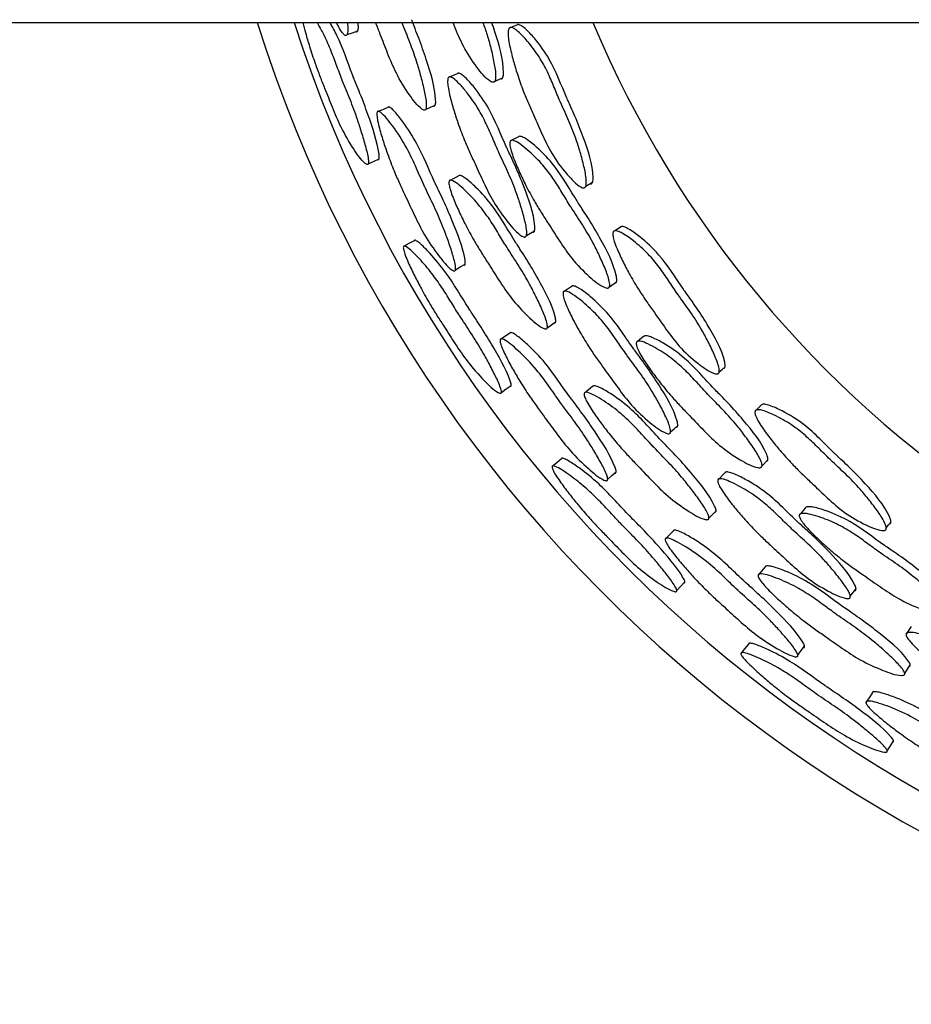
# Model space of a CAD drawing. Units: millimetres. Extents: x 5 to 589, y 5 to 417.
# Drawn here: x 277 to 289, y 148 to 162 of the extents above; entities that cross this region are included whole.
import ezdxf

# ---------------------------------------------------------------- set-up
doc = ezdxf.new("R2010")
doc.units = ezdxf.units.MM
doc.header["$LTSCALE"] = 2

msp = doc.modelspace()

# ---------------------------------------------------------------- linework, layer by layer
at = {"color": 7, "linetype": 'Continuous', "lineweight": 25}
for p, q in [((262.559, 161.673), (335.559, 161.673)), ((282.833, 160.943), (282.708, 160.891)), ((283.366, 160.835), (283.479, 160.885)), ((283.707, 160.044), (283.594, 159.988)), ((282.853, 159.486), (282.721, 159.419)), ((285.061, 158.692), (285.06, 158.692)), ((285.002, 157.905), (285.103, 157.976)), ((284.458, 157.906), (284.345, 157.831)), ((285.49, 157.195), (285.402, 157.127)), ((285.391, 157.119), (285.39, 157.118)), ((284.762, 156.482), (284.645, 156.39)), ((287.178, 155.35), (287.263, 155.439)), ((286.644, 155.246), (286.548, 155.15)), ((287.795, 154.749), (287.722, 154.665)), ((287.713, 154.655), (287.712, 154.654)), ((287.22, 153.908), (287.123, 153.795)), ((289.307, 153.062), (289.232, 152.95))]:
    msp.add_line(p, q, dxfattribs=at)
at = {"color": 7, "linetype": 'Continuous', "lineweight": 25, "flags": 128}
for points in [[(283.681, 161.636), (283.629, 161.616), (283.576, 161.596)], [(281.261, 161.503), (281.337, 161.529), (281.413, 161.555)], [(282.382, 160.436), (282.449, 160.465), (282.517, 160.494)], [(281.841, 160.461), (281.767, 160.43), (281.693, 160.399)], [(281.563, 159.658), (281.64, 159.694), (281.717, 159.729)], [(284.664, 159.339), (284.713, 159.367), (284.762, 159.396)], [(283.819, 158.636), (283.877, 158.671), (283.936, 158.706)], [(285.154, 158.752), (285.107, 158.722), (285.078, 158.703)], [(282.216, 158.561), (282.141, 158.521), (282.066, 158.48)], [(282.807, 158.149), (282.876, 158.19), (282.946, 158.23)], [(284.115, 157.321), (284.175, 157.363), (284.235, 157.405)], [(283.579, 157.24), (283.512, 157.196), (283.446, 157.151)], [(286.567, 156.691), (286.609, 156.728), (286.651, 156.765)], [(283.463, 156.399), (283.532, 156.449), (283.6, 156.498)], [(287.162, 156.211), (287.121, 156.172), (287.081, 156.133)], [(285.875, 155.837), (285.925, 155.882), (285.976, 155.928)], [(284.317, 155.451), (284.252, 155.396), (284.186, 155.342)], [(284.978, 155.161), (285.038, 155.215), (285.098, 155.268)], [(286.422, 154.605), (286.472, 154.657), (286.523, 154.71)], [(288.949, 154.465), (288.984, 154.51), (289.018, 154.554)], [(285.912, 154.421), (285.855, 154.364), (285.799, 154.307)], [(285.962, 153.573), (286.02, 153.635), (286.078, 153.697)], [(288.437, 153.492), (288.478, 153.546), (288.519, 153.601)], [(286.985, 152.809), (286.931, 152.743), (286.877, 152.677)], [(287.689, 152.654), (287.738, 152.719), (287.786, 152.783)], [(289.214, 152.39), (289.254, 152.452), (289.293, 152.513)], [(288.75, 152.11), (288.705, 152.044), (288.661, 151.977)], [(288.965, 151.289), (289.009, 151.361), (289.054, 151.433)]]:
    msp.add_lwpolyline(points, dxfattribs=at)
at = {"color": 7, "linetype": 'Continuous', "lineweight": 25}
for radius, start, end in [(20, 197.4576, 342.5424), (19.5, 197.9202, 342.0798), (15.5, 202.774, 337.226)]:
    msp.add_arc((299.059, 167.673), radius, start, end, dxfattribs=at)
for points, knots in [([(281.551, 159.648), (281.546, 159.649), (281.535, 159.651), (281.463, 159.711), (281.337, 159.895), (281.179, 160.163), (281.054, 160.458), (280.959, 160.701), (280.877, 160.907), (280.803, 161.106), (280.735, 161.313), (280.677, 161.509), (280.649, 161.624), (280.637, 161.673)], [0, 0, 0, 0, 0.010018, 0.02308, 0.148404, 0.305628, 0.440909, 0.565946, 0.647126, 0.7319, 0.843575, 0.932941, 1, 1, 1, 1]), ([(280.833, 161.673), (280.862, 161.622), (280.931, 161.504), (281.019, 161.302), (281.103, 161.083), (281.157, 160.934), (281.223, 160.768), (281.302, 160.579), (281.395, 160.331), (281.467, 160.106), (281.523, 159.916), (281.559, 159.774), (281.567, 159.695), (281.567, 159.669), (281.563, 159.654), (281.556, 159.649), (281.553, 159.648), (281.551, 159.648)], [0, 0, 0, 0, 0.083777, 0.193419, 0.297166, 0.399886, 0.407164, 0.538657, 0.675309, 0.764099, 0.860057, 0.948493, 0.966129, 0.979889, 0.990594, 0.995323, 1, 1, 1, 1]), ([(281.705, 159.719), (281.707, 159.719), (281.711, 159.719), (281.717, 159.725), (281.723, 159.748), (281.699, 159.959), (281.591, 160.277), (281.469, 160.609), (281.397, 160.782), (281.364, 160.865), (281.347, 160.909), (281.267, 161.11), (281.181, 161.382), (281.053, 161.613), (281.019, 161.673)], [0, 0, 0, 0, 0.004755, 0.009565, 0.020482, 0.052537, 0.332887, 0.483651, 0.55107, 0.595746, 0.609181, 0.61668, 0.898845, 1, 1, 1, 1]), ([(281.242, 161.489), (281.237, 161.49), (281.225, 161.495), (281.174, 161.547), (281.14, 161.615), (281.11, 161.673)], [0, 0, 0, 0, 0.091543, 0.211419, 1, 1, 1, 1]), ([(281.266, 161.673), (281.269, 161.636), (281.274, 161.586), (281.27, 161.531), (281.264, 161.506), (281.256, 161.493), (281.248, 161.488), (281.244, 161.488), (281.242, 161.489)], [0, 0, 0, 0, 0.5051707, 0.6751198, 0.8074147, 0.9099922, 0.955234, 1, 1, 1, 1]), ([(281.394, 161.541), (281.396, 161.541), (281.4, 161.541), (281.406, 161.544), (281.411, 161.55), (281.42, 161.57), (281.426, 161.612), (281.419, 161.654), (281.416, 161.673)], [0, 0, 0, 0, 0.058677, 0.11796, 0.181795, 0.253371, 0.650785, 1, 1, 1, 1]), ([(282.366, 160.424), (282.36, 160.425), (282.347, 160.426), (282.265, 160.483), (282.131, 160.665), (281.965, 160.931), (281.841, 161.229), (281.748, 161.471), (281.692, 161.617), (281.67, 161.673)], [0, 0, 0, 0, 0.015405, 0.035587, 0.230025, 0.474061, 0.683784, 0.877548, 1, 1, 1, 1]), ([(282.043, 161.673), (282.043, 161.672), (282.044, 161.671), (282.045, 161.667), (282.05, 161.655), (282.09, 161.552), (282.166, 161.366), (282.252, 161.122), (282.315, 160.899), (282.362, 160.704), (282.391, 160.558), (282.392, 160.475), (282.389, 160.448), (282.381, 160.432), (282.373, 160.425), (282.368, 160.424), (282.366, 160.424)], [0, 0, 0, 0, 0.00242, 0.00333, 0.010614, 0.030953, 0.248748, 0.460261, 0.608182, 0.767984, 0.914918, 0.944127, 0.966869, 0.98451, 0.992294, 1, 1, 1, 1]), ([(282.5, 160.482), (282.503, 160.483), (282.507, 160.484), (282.513, 160.488), (282.518, 160.495), (282.526, 160.519), (282.522, 160.736), (282.422, 161.06), (282.307, 161.397), (282.235, 161.574), (282.202, 161.659), (282.185, 161.702), (282.181, 161.712), (282.18, 161.715)], [0, 0, 0, 0, 0.007656, 0.015392, 0.023724, 0.033066, 0.08493, 0.541273, 0.78663, 0.896153, 0.973837, 0.994336, 1, 1, 1, 1]), ([(283.347, 160.822), (283.341, 160.823), (283.326, 160.824), (283.236, 160.877), (283.095, 161.055), (282.921, 161.317), (282.825, 161.542), (282.78, 161.656), (282.774, 161.673)], [0, 0, 0, 0, 0.021263, 0.049175, 0.318566, 0.656674, 0.947129, 1, 1, 1, 1]), ([(283.198, 161.673), (283.219, 161.616), (283.263, 161.496), (283.314, 161.304), (283.357, 161.108), (283.382, 160.96), (283.379, 160.876), (283.374, 160.848), (283.365, 160.831), (283.355, 160.824), (283.35, 160.823), (283.347, 160.822)], [0, 0, 0, 0, 0.2029359, 0.421356, 0.6574606, 0.8745277, 0.9176445, 0.9511912, 0.9771848, 0.9886492, 1, 1, 1, 1]), ([(283.46, 160.872), (283.463, 160.872), (283.468, 160.873), (283.475, 160.878), (283.48, 160.886), (283.491, 160.91), (283.497, 161.132), (283.422, 161.398), (283.34, 161.63), (283.324, 161.673)], [0, 0, 0, 0, 0.011812, 0.023746, 0.036604, 0.051031, 0.131245, 0.837932, 1, 1, 1, 1]), ([(284.738, 159.374), (284.741, 159.374), (284.746, 159.376), (284.756, 159.383), (284.77, 159.41), (284.772, 159.634), (284.665, 159.953), (284.537, 160.283), (284.459, 160.455), (284.422, 160.537), (284.403, 160.579), (284.316, 160.777), (284.202, 161.092), (283.973, 161.411), (283.829, 161.566), (283.753, 161.627), (283.717, 161.643), (283.7, 161.646), (283.69, 161.643), (283.684, 161.64), (283.682, 161.637), (283.681, 161.636)], [0, 0, 0, 0, 0.0038256, 0.0076956, 0.0164957, 0.042412, 0.2694427, 0.3913665, 0.4458249, 0.4826597, 0.4933201, 0.4988103, 0.727251, 0.868684, 0.9431317, 0.9729293, 0.9835017, 0.9917974, 0.9951153, 0.9984147, 1, 1, 1, 1]), ([(284.64, 159.317), (284.634, 159.317), (284.618, 159.318), (284.566, 159.343), (284.488, 159.412), (284.342, 159.567), (284.18, 159.792), (284.041, 160.08), (283.937, 160.32), (283.846, 160.523), (283.765, 160.718), (283.693, 160.922), (283.629, 161.139), (283.585, 161.312), (283.562, 161.446), (283.556, 161.519), (283.561, 161.562), (283.567, 161.584), (283.576, 161.597), (283.585, 161.602), (283.596, 161.605), (283.614, 161.603), (283.65, 161.586), (283.727, 161.525), (283.852, 161.392), (283.997, 161.199), (284.12, 160.977), (284.212, 160.761), (284.27, 160.615), (284.342, 160.452), (284.429, 160.267), (284.526, 160.021), (284.597, 159.795), (284.646, 159.602), (284.674, 159.456), (284.673, 159.372), (284.668, 159.344), (284.659, 159.327), (284.649, 159.319), (284.643, 159.318), (284.64, 159.317)], [0, 0, 0, 0, 0.0042997, 0.0099252, 0.0344702, 0.06433, 0.1324238, 0.1909659, 0.245072, 0.2807879, 0.31677, 0.3650754, 0.4036863, 0.4452976, 0.4664669, 0.4818381, 0.4875142, 0.4920318, 0.4956987, 0.4973863, 0.4990836, 0.5033165, 0.5086915, 0.5237887, 0.5613997, 0.61505, 0.6613171, 0.7051057, 0.7479427, 0.7507089, 0.8061252, 0.8634871, 0.9008024, 0.9411547, 0.9783747, 0.9857913, 0.9915738, 0.9960638, 0.9980436, 1, 1, 1, 1]), ([(283.915, 158.685), (283.917, 158.685), (283.922, 158.686), (283.929, 158.691), (283.933, 158.698), (283.942, 158.722), (283.933, 158.937), (283.817, 159.252), (283.683, 159.581), (283.602, 159.752), (283.564, 159.834), (283.544, 159.877), (283.454, 160.073), (283.336, 160.386), (283.112, 160.71), (282.974, 160.868), (282.902, 160.931), (282.869, 160.95), (282.853, 160.953), (282.843, 160.951), (282.837, 160.948), (282.835, 160.944), (282.834, 160.942)], [0, 0, 0, 0, 0.003817, 0.007673, 0.011824, 0.016476, 0.04228, 0.268997, 0.390839, 0.445242, 0.481986, 0.492637, 0.49814, 0.725869, 0.866671, 0.941126, 0.971126, 0.981809, 0.990196, 0.993554, 0.996871, 1, 1, 1, 1]), ([(283.797, 158.615), (283.791, 158.615), (283.777, 158.617), (283.686, 158.669), (283.537, 158.843), (283.35, 159.1), (283.209, 159.389), (283.101, 159.628), (283.007, 159.83), (282.922, 160.025), (282.846, 160.228), (282.777, 160.444), (282.729, 160.615), (282.702, 160.748), (282.694, 160.82), (282.697, 160.862), (282.702, 160.883), (282.71, 160.894), (282.718, 160.899), (282.728, 160.901), (282.744, 160.898), (282.789, 160.874), (282.861, 160.805), (282.98, 160.668), (283.112, 160.484), (283.234, 160.261), (283.329, 160.046), (283.389, 159.9), (283.464, 159.737), (283.553, 159.553), (283.656, 159.307), (283.732, 159.083), (283.787, 158.892), (283.821, 158.749), (283.825, 158.667), (283.821, 158.639), (283.814, 158.623), (283.805, 158.617), (283.8, 158.616), (283.797, 158.615)], [0, 0, 0, 0, 0.004307, 0.009945, 0.064188, 0.132228, 0.190774, 0.244893, 0.280824, 0.316666, 0.364948, 0.403583, 0.445171, 0.466268, 0.481553, 0.487187, 0.491673, 0.495333, 0.497033, 0.498753, 0.503038, 0.508477, 0.531987, 0.561386, 0.614912, 0.661035, 0.704614, 0.747691, 0.750471, 0.805938, 0.863407, 0.900793, 0.941217, 0.978423, 0.985825, 0.991593, 0.99607, 0.998045, 1, 1, 1, 1]), ([(282.791, 158.131), (282.785, 158.132), (282.773, 158.134), (282.691, 158.192), (282.549, 158.369), (282.369, 158.628), (282.225, 158.916), (282.116, 159.152), (282.021, 159.353), (281.935, 159.547), (281.856, 159.75), (281.782, 159.964), (281.73, 160.133), (281.698, 160.264), (281.687, 160.334), (281.686, 160.374), (281.689, 160.391), (281.693, 160.4), (281.697, 160.405), (281.702, 160.408), (281.711, 160.409), (281.725, 160.404), (281.764, 160.377), (281.829, 160.304), (281.958, 160.141), (282.11, 159.902), (282.251, 159.604), (282.332, 159.411), (282.416, 159.23), (282.507, 159.046), (282.613, 158.804), (282.696, 158.584), (282.759, 158.397), (282.8, 158.257), (282.81, 158.178), (282.809, 158.153), (282.804, 158.138), (282.797, 158.132), (282.793, 158.132), (282.791, 158.131)], [0, 0, 0, 0, 0.00431, 0.009953, 0.064227, 0.13224, 0.190749, 0.244828, 0.279716, 0.316588, 0.364912, 0.403565, 0.445167, 0.466236, 0.481463, 0.487062, 0.491514, 0.493413, 0.495174, 0.496876, 0.498609, 0.502929, 0.508423, 0.532105, 0.561573, 0.632575, 0.692758, 0.747607, 0.75086, 0.805892, 0.863379, 0.900764, 0.941202, 0.978432, 0.985839, 0.991606, 0.996077, 0.998049, 1, 1, 1, 1]), ([(282.93, 158.213), (282.932, 158.213), (282.936, 158.214), (282.941, 158.218), (282.944, 158.224), (282.95, 158.246), (282.924, 158.452), (282.799, 158.763), (282.659, 159.088), (282.578, 159.257), (282.539, 159.337), (282.519, 159.38), (282.428, 159.576), (282.305, 159.887), (282.094, 160.215), (281.967, 160.378), (281.901, 160.445), (281.872, 160.466), (281.858, 160.471), (281.85, 160.47), (281.845, 160.467), (281.842, 160.464), (281.841, 160.461), (281.841, 160.461)], [0, 0, 0, 0, 0.003807, 0.007653, 0.011795, 0.016439, 0.042223, 0.268683, 0.390378, 0.44473, 0.480194, 0.491145, 0.497576, 0.724884, 0.865182, 0.939746, 0.969975, 0.980756, 0.989208, 0.992589, 0.995908, 0.999345, 1, 1, 1, 1]), ([(284.986, 157.889), (284.979, 157.888), (284.965, 157.886), (284.866, 157.921), (284.693, 158.068), (284.47, 158.291), (284.29, 158.557), (284.151, 158.778), (284.03, 158.964), (283.92, 159.145), (283.817, 159.336), (283.719, 159.541), (283.648, 159.705), (283.603, 159.834), (283.585, 159.906), (283.582, 159.949), (283.584, 159.971), (283.59, 159.985), (283.598, 159.991), (283.608, 159.996), (283.624, 159.996), (283.673, 159.981), (283.754, 159.926), (283.892, 159.812), (284.05, 159.653), (284.202, 159.452), (284.326, 159.253), (284.407, 159.116), (284.503, 158.966), (284.617, 158.797), (284.753, 158.568), (284.859, 158.355), (284.94, 158.171), (284.993, 158.031), (285.007, 157.947), (285.007, 157.919), (285.001, 157.901), (284.993, 157.892), (284.988, 157.89), (284.986, 157.889)], [0, 0, 0, 0, 0.004287, 0.009914, 0.064228, 0.132395, 0.190955, 0.245042, 0.280798, 0.316719, 0.365, 0.403623, 0.44523, 0.46635, 0.481656, 0.487297, 0.491781, 0.49543, 0.497119, 0.498827, 0.503095, 0.508521, 0.532039, 0.561461, 0.615041, 0.661174, 0.704723, 0.747808, 0.750689, 0.80603, 0.863504, 0.900908, 0.941341, 0.978513, 0.985897, 0.991642, 0.996093, 0.998056, 1, 1, 1, 1]), ([(285.087, 157.959), (285.089, 157.96), (285.094, 157.962), (285.1, 157.969), (285.104, 157.977), (285.11, 158.003), (285.073, 158.222), (284.915, 158.521), (284.737, 158.829), (284.633, 158.986), (284.584, 159.062), (284.558, 159.101), (284.442, 159.283), (284.281, 159.577), (284.014, 159.859), (283.854, 159.991), (283.773, 160.04), (283.737, 160.052), (283.72, 160.052), (283.711, 160.048), (283.707, 160.044), (283.706, 160.043)], [0, 0, 0, 0, 0.003805, 0.00765, 0.011792, 0.016439, 0.04228, 0.269935, 0.392238, 0.446807, 0.483377, 0.494126, 0.499849, 0.728282, 0.869579, 0.944268, 0.974303, 0.984978, 0.993349, 0.996692, 1, 1, 1, 1]), ([(284.101, 157.307), (284.095, 157.306), (284.082, 157.305), (283.99, 157.345), (283.823, 157.497), (283.608, 157.726), (283.429, 157.993), (283.29, 158.215), (283.17, 158.403), (283.06, 158.584), (282.956, 158.776), (282.857, 158.98), (282.784, 159.144), (282.737, 159.272), (282.718, 159.342), (282.713, 159.384), (282.714, 159.406), (282.719, 159.418), (282.726, 159.424), (282.734, 159.427), (282.749, 159.426), (282.794, 159.408), (282.87, 159.349), (283.008, 159.223), (283.171, 159.044), (283.327, 158.821), (283.431, 158.648), (283.5, 158.533), (283.531, 158.484), (283.544, 158.463), (283.551, 158.452), (283.61, 158.359), (283.721, 158.191), (283.853, 157.968), (283.959, 157.762), (284.043, 157.58), (284.099, 157.443), (284.117, 157.362), (284.119, 157.334), (284.115, 157.317), (284.108, 157.309), (284.103, 157.307), (284.101, 157.307)], [0, 0, 0, 0, 0.004301, 0.009936, 0.064222, 0.132357, 0.190911, 0.245009, 0.280486, 0.316726, 0.364948, 0.403513, 0.445077, 0.46617, 0.48143, 0.487045, 0.491511, 0.49516, 0.496862, 0.498592, 0.502908, 0.508395, 0.53206, 0.561551, 0.621403, 0.672152, 0.71506, 0.735622, 0.747715, 0.747945, 0.749787, 0.754931, 0.810011, 0.863502, 0.90091, 0.941324, 0.978483, 0.98587, 0.991621, 0.996083, 0.998051, 1, 1, 1, 1]), ([(284.221, 157.39), (284.224, 157.391), (284.228, 157.393), (284.233, 157.398), (284.236, 157.406), (284.24, 157.431), (284.193, 157.643), (284.032, 157.941), (283.853, 158.249), (283.749, 158.409), (283.699, 158.486), (283.674, 158.524), (283.668, 158.535), (283.666, 158.538), (283.557, 158.709), (283.398, 158.999), (283.141, 159.288), (282.99, 159.426), (282.915, 159.479), (282.882, 159.493), (282.867, 159.494), (282.858, 159.491), (282.855, 159.488), (282.854, 159.486), (282.854, 159.486)], [0, 0, 0, 0, 0.003814, 0.007669, 0.01182, 0.016474, 0.042313, 0.269667, 0.391907, 0.446472, 0.485175, 0.495388, 0.49821, 0.499049, 0.499508, 0.727594, 0.868552, 0.943367, 0.973638, 0.98443, 0.992895, 0.99628, 0.999612, 1, 1, 1, 1]), ([(286.547, 156.665), (286.541, 156.663), (286.526, 156.661), (286.47, 156.676), (286.38, 156.728), (286.206, 156.852), (286.003, 157.041), (285.811, 157.296), (285.663, 157.511), (285.534, 157.692), (285.416, 157.868), (285.305, 158.054), (285.2, 158.254), (285.123, 158.415), (285.074, 158.542), (285.055, 158.613), (285.051, 158.656), (285.053, 158.679), (285.059, 158.693), (285.067, 158.7), (285.077, 158.705), (285.095, 158.706), (285.133, 158.697), (285.221, 158.652), (285.37, 158.546), (285.549, 158.385), (285.713, 158.191), (285.846, 157.998), (285.931, 157.865), (286.034, 157.719), (286.155, 157.555), (286.298, 157.333), (286.411, 157.125), (286.497, 156.945), (286.554, 156.808), (286.569, 156.725), (286.569, 156.696), (286.564, 156.678), (286.555, 156.668), (286.55, 156.666), (286.547, 156.665)], [0, 0, 0, 0, 0.0043, 0.009925, 0.03447, 0.06433, 0.132424, 0.190966, 0.245072, 0.280788, 0.31677, 0.365075, 0.403686, 0.445298, 0.466467, 0.481838, 0.487514, 0.492032, 0.495699, 0.497386, 0.499084, 0.503316, 0.508691, 0.523789, 0.5614, 0.61505, 0.661317, 0.705106, 0.747943, 0.750709, 0.806125, 0.863487, 0.900802, 0.941155, 0.978375, 0.985791, 0.991574, 0.996064, 0.998044, 1, 1, 1, 1]), ([(286.632, 156.739), (286.635, 156.74), (286.64, 156.743), (286.648, 156.752), (286.657, 156.781), (286.614, 157.001), (286.447, 157.293), (286.258, 157.592), (286.148, 157.745), (286.095, 157.818), (286.068, 157.856), (285.944, 158.033), (285.771, 158.319), (285.484, 158.588), (285.313, 158.712), (285.227, 158.757), (285.189, 158.766), (285.171, 158.765), (285.161, 158.76), (285.156, 158.756), (285.155, 158.753), (285.155, 158.752)], [0, 0, 0, 0, 0.0038256, 0.0076956, 0.0164957, 0.042412, 0.2694427, 0.3913665, 0.4458249, 0.4826597, 0.4933201, 0.4988103, 0.727251, 0.868684, 0.9431317, 0.9729293, 0.9835017, 0.9917974, 0.9951153, 0.9984147, 1, 1, 1, 1]), ([(283.59, 156.486), (283.592, 156.486), (283.596, 156.488), (283.601, 156.494), (283.603, 156.518), (283.538, 156.721), (283.369, 157.011), (283.185, 157.313), (283.081, 157.469), (283.032, 157.544), (283.007, 157.583), (282.889, 157.765), (282.723, 158.055), (282.478, 158.349), (282.338, 158.493), (282.27, 158.55), (282.241, 158.567), (282.228, 158.57), (282.221, 158.568), (282.218, 158.565), (282.217, 158.563), (282.217, 158.562)], [0, 0, 0, 0, 0.0038418, 0.0077277, 0.0165483, 0.0424467, 0.2689539, 0.3907631, 0.4452337, 0.4813298, 0.4921844, 0.4982429, 0.7262168, 0.8667863, 0.9415913, 0.9720433, 0.982949, 0.9915112, 0.9949349, 0.9982785, 1, 1, 1, 1]), ([(283.453, 156.386), (283.448, 156.386), (283.437, 156.387), (283.354, 156.431), (283.195, 156.587), (282.988, 156.819), (282.807, 157.084), (282.667, 157.304), (282.546, 157.49), (282.435, 157.67), (282.328, 157.86), (282.223, 158.061), (282.146, 158.221), (282.094, 158.345), (282.072, 158.412), (282.064, 158.451), (282.063, 158.469), (282.065, 158.478), (282.067, 158.483), (282.071, 158.487), (282.078, 158.489), (282.091, 158.485), (282.13, 158.464), (282.2, 158.401), (282.321, 158.277), (282.464, 158.11), (282.609, 157.905), (282.734, 157.706), (282.816, 157.571), (282.913, 157.421), (283.027, 157.251), (283.166, 157.026), (283.282, 156.82), (283.373, 156.644), (283.436, 156.512), (283.46, 156.436), (283.465, 156.41), (283.463, 156.395), (283.458, 156.388), (283.455, 156.387), (283.453, 156.386)], [0, 0, 0, 0, 0.004335, 0.009987, 0.064215, 0.132247, 0.190784, 0.244887, 0.280014, 0.316697, 0.365019, 0.403688, 0.445209, 0.466146, 0.481251, 0.486798, 0.491212, 0.493101, 0.49486, 0.49657, 0.498321, 0.50269, 0.50824, 0.532046, 0.561558, 0.615017, 0.661087, 0.70468, 0.747841, 0.750899, 0.80615, 0.86357, 0.900878, 0.941198, 0.978357, 0.985768, 0.99155, 0.996048, 0.998035, 1, 1, 1, 1]), ([(285.858, 155.812), (285.852, 155.811), (285.838, 155.809), (285.738, 155.843), (285.558, 155.984), (285.324, 156.199), (285.129, 156.456), (284.977, 156.669), (284.845, 156.849), (284.724, 157.024), (284.61, 157.208), (284.5, 157.406), (284.42, 157.565), (284.368, 157.69), (284.346, 157.759), (284.34, 157.8), (284.341, 157.822), (284.347, 157.835), (284.354, 157.841), (284.363, 157.845), (284.38, 157.845), (284.429, 157.83), (284.512, 157.777), (284.656, 157.666), (284.821, 157.511), (284.984, 157.316), (285.119, 157.124), (285.207, 156.992), (285.312, 156.847), (285.435, 156.683), (285.584, 156.463), (285.703, 156.258), (285.794, 156.081), (285.855, 155.947), (285.874, 155.867), (285.877, 155.84), (285.872, 155.823), (285.865, 155.815), (285.86, 155.813), (285.858, 155.812)], [0, 0, 0, 0, 0.004307, 0.009945, 0.064188, 0.132228, 0.190774, 0.244893, 0.280824, 0.316666, 0.364948, 0.403583, 0.445171, 0.466268, 0.481553, 0.487187, 0.491673, 0.495333, 0.497033, 0.498753, 0.503038, 0.508477, 0.531987, 0.561386, 0.614912, 0.661035, 0.704614, 0.747691, 0.750471, 0.805938, 0.863407, 0.900793, 0.941217, 0.978423, 0.985825, 0.991593, 0.99607, 0.998045, 1, 1, 1, 1]), ([(285.959, 155.903), (285.962, 155.904), (285.966, 155.906), (285.972, 155.912), (285.975, 155.92), (285.979, 155.944), (285.928, 156.153), (285.753, 156.441), (285.557, 156.737), (285.444, 156.889), (285.391, 156.962), (285.363, 156.999), (285.237, 157.175), (285.059, 157.459), (284.777, 157.732), (284.611, 157.861), (284.528, 157.909), (284.492, 157.92), (284.475, 157.921), (284.466, 157.917), (284.461, 157.912), (284.46, 157.908), (284.459, 157.906)], [0, 0, 0, 0, 0.003817, 0.007673, 0.011824, 0.016476, 0.04228, 0.268997, 0.390839, 0.445242, 0.481986, 0.492637, 0.49814, 0.725869, 0.866671, 0.941126, 0.971126, 0.981809, 0.990196, 0.993554, 0.996871, 1, 1, 1, 1]), ([(284.965, 155.141), (284.96, 155.141), (284.947, 155.14), (284.855, 155.18), (284.681, 155.326), (284.454, 155.546), (284.257, 155.8), (284.104, 156.01), (283.972, 156.189), (283.85, 156.363), (283.732, 156.546), (283.618, 156.741), (283.534, 156.897), (283.477, 157.019), (283.453, 157.085), (283.444, 157.125), (283.444, 157.142), (283.446, 157.152), (283.449, 157.157), (283.453, 157.161), (283.461, 157.164), (283.476, 157.162), (283.52, 157.143), (283.598, 157.085), (283.756, 156.949), (283.952, 156.745), (284.148, 156.48), (284.265, 156.307), (284.383, 156.146), (284.508, 155.983), (284.659, 155.766), (284.784, 155.566), (284.882, 155.395), (284.95, 155.266), (284.974, 155.191), (284.979, 155.165), (284.977, 155.15), (284.971, 155.143), (284.967, 155.142), (284.965, 155.141)], [0, 0, 0, 0, 0.00431, 0.009953, 0.064227, 0.13224, 0.190749, 0.244828, 0.279716, 0.316588, 0.364912, 0.403565, 0.445167, 0.466236, 0.481463, 0.487062, 0.491514, 0.493413, 0.495174, 0.496876, 0.498609, 0.502929, 0.508423, 0.532105, 0.561573, 0.632575, 0.692758, 0.747607, 0.75086, 0.805892, 0.863379, 0.900764, 0.941202, 0.978432, 0.985839, 0.991606, 0.996077, 0.998049, 1, 1, 1, 1]), ([(285.085, 155.248), (285.087, 155.248), (285.091, 155.25), (285.095, 155.255), (285.097, 155.262), (285.099, 155.284), (285.033, 155.481), (284.85, 155.762), (284.65, 156.053), (284.536, 156.203), (284.483, 156.275), (284.455, 156.312), (284.327, 156.487), (284.146, 156.768), (283.875, 157.049), (283.718, 157.184), (283.641, 157.237), (283.608, 157.251), (283.594, 157.253), (283.586, 157.251), (283.582, 157.247), (283.579, 157.243), (283.579, 157.241), (283.579, 157.24)], [0, 0, 0, 0, 0.003807, 0.007653, 0.011795, 0.016439, 0.042223, 0.268683, 0.390378, 0.44473, 0.480194, 0.491145, 0.497576, 0.724884, 0.865182, 0.939746, 0.969975, 0.980756, 0.989208, 0.992589, 0.995908, 0.999345, 1, 1, 1, 1]), ([(287.165, 155.331), (287.159, 155.329), (287.145, 155.324), (287.041, 155.339), (286.843, 155.449), (286.581, 155.625), (286.353, 155.851), (286.173, 156.04), (286.018, 156.2), (285.875, 156.356), (285.736, 156.523), (285.6, 156.704), (285.498, 156.852), (285.429, 156.97), (285.398, 157.036), (285.386, 157.078), (285.384, 157.1), (285.388, 157.115), (285.394, 157.123), (285.402, 157.129), (285.419, 157.132), (285.469, 157.127), (285.56, 157.089), (285.717, 157.004), (285.903, 156.879), (286.092, 156.711), (286.252, 156.54), (286.357, 156.422), (286.482, 156.293), (286.626, 156.15), (286.804, 155.952), (286.95, 155.763), (287.065, 155.599), (287.144, 155.472), (287.174, 155.393), (287.18, 155.365), (287.178, 155.346), (287.172, 155.336), (287.167, 155.333), (287.165, 155.331)], [0, 0, 0, 0, 0.004287, 0.009914, 0.064228, 0.132395, 0.190955, 0.245042, 0.280798, 0.316719, 0.365, 0.403623, 0.44523, 0.46635, 0.481656, 0.487297, 0.491781, 0.49543, 0.497119, 0.498827, 0.503095, 0.508521, 0.532039, 0.561461, 0.615041, 0.661174, 0.704723, 0.747808, 0.750689, 0.80603, 0.863504, 0.900908, 0.941341, 0.978513, 0.985897, 0.991642, 0.996093, 0.998056, 1, 1, 1, 1]), ([(287.25, 155.42), (287.253, 155.421), (287.257, 155.424), (287.261, 155.432), (287.264, 155.441), (287.264, 155.467), (287.185, 155.675), (286.972, 155.938), (286.737, 156.205), (286.605, 156.339), (286.542, 156.403), (286.509, 156.437), (286.36, 156.592), (286.145, 156.85), (285.827, 157.074), (285.644, 157.172), (285.555, 157.205), (285.518, 157.209), (285.502, 157.206), (285.493, 157.2), (285.491, 157.196), (285.489, 157.194)], [0, 0, 0, 0, 0.003805, 0.00765, 0.011792, 0.016439, 0.04228, 0.269935, 0.392238, 0.446807, 0.483377, 0.494126, 0.499849, 0.728282, 0.869579, 0.944268, 0.974303, 0.984978, 0.993349, 0.996692, 1, 1, 1, 1]), ([(286.513, 154.693), (286.515, 154.694), (286.519, 154.697), (286.522, 154.703), (286.524, 154.711), (286.523, 154.736), (286.435, 154.936), (286.219, 155.196), (285.984, 155.464), (285.85, 155.6), (285.787, 155.666), (285.755, 155.699), (285.746, 155.708), (285.744, 155.71), (285.604, 155.857), (285.391, 156.11), (285.083, 156.344), (284.908, 156.45), (284.824, 156.487), (284.789, 156.494), (284.774, 156.492), (284.766, 156.488), (284.763, 156.484), (284.762, 156.482), (284.762, 156.482)], [0, 0, 0, 0, 0.003814, 0.007669, 0.01182, 0.016474, 0.042313, 0.269667, 0.391907, 0.446472, 0.485175, 0.495388, 0.49821, 0.499049, 0.499508, 0.727594, 0.868552, 0.943367, 0.973638, 0.98443, 0.992895, 0.99628, 0.999612, 1, 1, 1, 1]), ([(286.411, 154.588), (286.405, 154.586), (286.393, 154.583), (286.295, 154.603), (286.102, 154.72), (285.846, 154.903), (285.618, 155.13), (285.438, 155.32), (285.284, 155.481), (285.141, 155.638), (285.001, 155.805), (284.864, 155.986), (284.761, 156.133), (284.69, 156.249), (284.657, 156.314), (284.644, 156.354), (284.641, 156.376), (284.644, 156.389), (284.649, 156.396), (284.657, 156.401), (284.672, 156.403), (284.719, 156.393), (284.805, 156.351), (284.965, 156.254), (285.16, 156.11), (285.356, 155.922), (285.492, 155.772), (285.582, 155.674), (285.622, 155.631), (285.639, 155.613), (285.648, 155.604), (285.724, 155.524), (285.866, 155.381), (286.038, 155.188), (286.182, 155.007), (286.3, 154.845), (286.383, 154.721), (286.416, 154.645), (286.423, 154.618), (286.422, 154.601), (286.417, 154.591), (286.413, 154.589), (286.411, 154.588)], [0, 0, 0, 0, 0.004301, 0.009936, 0.064222, 0.132357, 0.190911, 0.245009, 0.280486, 0.316726, 0.364948, 0.403513, 0.445077, 0.46617, 0.48143, 0.487045, 0.491511, 0.49516, 0.496862, 0.498592, 0.502908, 0.508395, 0.53206, 0.561551, 0.621403, 0.672152, 0.71506, 0.735622, 0.747715, 0.747945, 0.749787, 0.754931, 0.810011, 0.863502, 0.90091, 0.941324, 0.978483, 0.98587, 0.991621, 0.996083, 0.998051, 1, 1, 1, 1]), ([(288.936, 154.435), (288.929, 154.433), (288.915, 154.427), (288.857, 154.431), (288.759, 154.465), (288.565, 154.552), (288.328, 154.698), (288.09, 154.911), (287.903, 155.093), (287.741, 155.245), (287.591, 155.395), (287.446, 155.556), (287.304, 155.731), (287.197, 155.874), (287.124, 155.989), (287.092, 156.055), (287.079, 156.096), (287.077, 156.119), (287.08, 156.134), (287.087, 156.143), (287.095, 156.149), (287.113, 156.154), (287.152, 156.152), (287.247, 156.126), (287.413, 156.05), (287.621, 155.928), (287.819, 155.769), (287.987, 155.606), (288.097, 155.493), (288.226, 155.37), (288.376, 155.232), (288.561, 155.042), (288.712, 154.86), (288.832, 154.7), (288.914, 154.577), (288.945, 154.498), (288.951, 154.47), (288.949, 154.451), (288.943, 154.44), (288.938, 154.437), (288.936, 154.435)], [0, 0, 0, 0, 0.0042997, 0.0099252, 0.0344702, 0.06433, 0.1324238, 0.1909659, 0.245072, 0.2807879, 0.31677, 0.3650754, 0.4036863, 0.4452976, 0.4664669, 0.4818381, 0.4875142, 0.4920318, 0.4956987, 0.4973863, 0.4990836, 0.5033165, 0.5086915, 0.5237887, 0.5613997, 0.61505, 0.6613171, 0.7051057, 0.7479427, 0.7507089, 0.8061252, 0.8634871, 0.9008024, 0.9411547, 0.9783747, 0.9857913, 0.9915738, 0.9960638, 0.9980436, 1, 1, 1, 1]), ([(289.004, 154.525), (289.006, 154.527), (289.011, 154.53), (289.017, 154.541), (289.02, 154.571), (288.936, 154.778), (288.715, 155.032), (288.471, 155.289), (288.333, 155.417), (288.267, 155.478), (288.233, 155.51), (288.077, 155.659), (287.851, 155.907), (287.518, 156.114), (287.325, 156.203), (287.232, 156.23), (287.193, 156.231), (287.176, 156.227), (287.167, 156.22), (287.163, 156.215), (287.162, 156.212), (287.162, 156.211)], [0, 0, 0, 0, 0.003826, 0.007696, 0.016496, 0.042412, 0.269443, 0.391367, 0.445825, 0.48266, 0.49332, 0.49881, 0.727251, 0.868684, 0.943132, 0.972929, 0.983502, 0.991797, 0.995115, 0.998415, 1, 1, 1, 1]), ([(286.07, 153.683), (286.072, 153.684), (286.075, 153.686), (286.078, 153.693), (286.076, 153.717), (285.973, 153.903), (285.751, 154.155), (285.511, 154.415), (285.379, 154.548), (285.316, 154.612), (285.284, 154.645), (285.133, 154.801), (284.913, 155.053), (284.616, 155.294), (284.451, 155.407), (284.373, 155.45), (284.341, 155.46), (284.328, 155.461), (284.321, 155.458), (284.319, 155.455), (284.318, 155.452), (284.318, 155.451)], [0, 0, 0, 0, 0.003842, 0.007728, 0.016548, 0.042447, 0.268954, 0.390763, 0.445234, 0.48133, 0.492184, 0.498243, 0.726217, 0.866786, 0.941591, 0.972043, 0.982949, 0.991511, 0.994935, 0.998279, 1, 1, 1, 1]), ([(285.955, 153.558), (285.95, 153.558), (285.939, 153.556), (285.849, 153.583), (285.663, 153.705), (285.414, 153.892), (285.186, 154.117), (285.005, 154.305), (284.85, 154.464), (284.706, 154.619), (284.563, 154.785), (284.422, 154.961), (284.315, 155.103), (284.24, 155.215), (284.205, 155.276), (284.189, 155.313), (284.185, 155.33), (284.185, 155.339), (284.187, 155.345), (284.19, 155.349), (284.196, 155.352), (284.209, 155.352), (284.252, 155.338), (284.332, 155.29), (284.475, 155.192), (284.648, 155.056), (284.831, 154.884), (284.992, 154.713), (285.099, 154.596), (285.223, 154.468), (285.368, 154.324), (285.549, 154.13), (285.702, 153.95), (285.826, 153.795), (285.914, 153.678), (285.952, 153.608), (285.962, 153.584), (285.963, 153.569), (285.96, 153.561), (285.956, 153.559), (285.955, 153.558)], [0, 0, 0, 0, 0.004335, 0.009987, 0.064215, 0.132247, 0.190784, 0.244887, 0.280014, 0.316697, 0.365019, 0.403688, 0.445209, 0.466146, 0.481251, 0.486798, 0.491212, 0.493101, 0.49486, 0.49657, 0.498321, 0.50269, 0.50824, 0.532046, 0.561558, 0.615017, 0.661087, 0.70468, 0.747841, 0.750899, 0.80615, 0.86357, 0.900878, 0.941198, 0.978357, 0.985768, 0.99155, 0.996048, 0.998035, 1, 1, 1, 1]), ([(288.426, 153.464), (288.42, 153.462), (288.406, 153.458), (288.302, 153.471), (288.098, 153.575), (287.827, 153.74), (287.586, 153.954), (287.394, 154.133), (287.23, 154.284), (287.077, 154.432), (286.929, 154.59), (286.783, 154.763), (286.673, 154.903), (286.598, 155.016), (286.563, 155.079), (286.549, 155.119), (286.546, 155.14), (286.549, 155.154), (286.554, 155.161), (286.563, 155.167), (286.579, 155.17), (286.63, 155.165), (286.722, 155.129), (286.885, 155.048), (287.077, 154.929), (287.275, 154.77), (287.445, 154.607), (287.557, 154.495), (287.688, 154.373), (287.841, 154.237), (288.03, 154.049), (288.186, 153.871), (288.31, 153.716), (288.397, 153.597), (288.431, 153.522), (288.438, 153.496), (288.438, 153.478), (288.432, 153.468), (288.428, 153.465), (288.426, 153.464)], [0, 0, 0, 0, 0.004307, 0.009945, 0.064188, 0.132228, 0.190774, 0.244893, 0.280824, 0.316666, 0.364948, 0.403583, 0.445171, 0.466268, 0.481553, 0.487187, 0.491673, 0.495333, 0.497033, 0.498753, 0.503038, 0.508477, 0.531987, 0.561386, 0.614912, 0.661035, 0.704614, 0.747691, 0.750471, 0.805938, 0.863407, 0.900793, 0.941217, 0.978423, 0.985825, 0.991593, 0.99607, 0.998045, 1, 1, 1, 1]), ([(288.507, 153.573), (288.51, 153.575), (288.514, 153.578), (288.518, 153.584), (288.519, 153.593), (288.519, 153.618), (288.428, 153.813), (288.2, 154.06), (287.95, 154.313), (287.81, 154.44), (287.744, 154.501), (287.709, 154.533), (287.551, 154.68), (287.321, 154.924), (286.991, 155.137), (286.803, 155.231), (286.712, 155.262), (286.674, 155.266), (286.658, 155.263), (286.65, 155.257), (286.646, 155.252), (286.645, 155.247), (286.645, 155.245)], [0, 0, 0, 0, 0.003817, 0.007673, 0.011824, 0.016476, 0.04228, 0.268997, 0.390839, 0.445242, 0.481986, 0.492637, 0.49814, 0.725869, 0.866671, 0.941126, 0.971126, 0.981809, 0.990196, 0.993554, 0.996871, 1, 1, 1, 1]), ([(289.868, 153.351), (289.87, 153.353), (289.874, 153.357), (289.876, 153.365), (289.877, 153.374), (289.872, 153.401), (289.754, 153.589), (289.494, 153.805), (289.212, 154.021), (289.055, 154.127), (288.981, 154.178), (288.943, 154.204), (288.765, 154.328), (288.505, 154.538), (288.149, 154.696), (287.951, 154.757), (287.857, 154.771), (287.82, 154.768), (287.805, 154.762), (287.797, 154.754), (287.796, 154.75), (287.795, 154.748)], [0, 0, 0, 0, 0.003805, 0.00765, 0.011792, 0.016439, 0.04228, 0.269935, 0.392238, 0.446807, 0.483377, 0.494126, 0.499849, 0.728282, 0.869579, 0.944268, 0.974303, 0.984978, 0.993349, 0.996692, 1, 1, 1, 1]), ([(289.801, 153.248), (289.796, 153.244), (289.783, 153.237), (289.678, 153.231), (289.462, 153.301), (289.172, 153.422), (288.903, 153.599), (288.69, 153.75), (288.507, 153.876), (288.336, 154.001), (288.167, 154.138), (287.999, 154.289), (287.87, 154.414), (287.779, 154.516), (287.736, 154.575), (287.716, 154.614), (287.71, 154.635), (287.71, 154.65), (287.715, 154.659), (287.722, 154.667), (287.737, 154.673), (287.788, 154.678), (287.884, 154.658), (288.055, 154.606), (288.262, 154.52), (288.48, 154.392), (288.67, 154.255), (288.796, 154.16), (288.943, 154.058), (289.114, 153.945), (289.326, 153.786), (289.506, 153.63), (289.651, 153.491), (289.754, 153.382), (289.798, 153.31), (289.809, 153.284), (289.811, 153.265), (289.807, 153.254), (289.803, 153.25), (289.801, 153.248)], [0, 0, 0, 0, 0.004287, 0.009914, 0.064228, 0.132395, 0.190955, 0.245042, 0.280798, 0.316719, 0.365, 0.403623, 0.44523, 0.46635, 0.481656, 0.487297, 0.491781, 0.49543, 0.497119, 0.498827, 0.503095, 0.508521, 0.532039, 0.561461, 0.615041, 0.661174, 0.704723, 0.747808, 0.750689, 0.80603, 0.863504, 0.900908, 0.941341, 0.978513, 0.985897, 0.991642, 0.996093, 0.998056, 1, 1, 1, 1]), ([(287.681, 152.632), (287.675, 152.631), (287.663, 152.628), (287.565, 152.649), (287.366, 152.759), (287.1, 152.93), (286.858, 153.14), (286.667, 153.317), (286.502, 153.466), (286.349, 153.613), (286.197, 153.77), (286.048, 153.939), (285.935, 154.075), (285.855, 154.184), (285.818, 154.244), (285.802, 154.281), (285.798, 154.298), (285.799, 154.308), (285.8, 154.314), (285.804, 154.318), (285.811, 154.323), (285.826, 154.324), (285.873, 154.314), (285.961, 154.272), (286.142, 154.169), (286.374, 154.008), (286.619, 153.786), (286.767, 153.639), (286.914, 153.504), (287.068, 153.369), (287.259, 153.186), (287.42, 153.014), (287.55, 152.865), (287.641, 152.752), (287.68, 152.683), (287.69, 152.659), (287.69, 152.643), (287.686, 152.635), (287.683, 152.633), (287.681, 152.632)], [0, 0, 0, 0, 0.00431, 0.009953, 0.064227, 0.13224, 0.190749, 0.244828, 0.279716, 0.316588, 0.364912, 0.403565, 0.445167, 0.466236, 0.481463, 0.487062, 0.491514, 0.493413, 0.495174, 0.496876, 0.498609, 0.502929, 0.508423, 0.532105, 0.561573, 0.632575, 0.692758, 0.747607, 0.75086, 0.805892, 0.863379, 0.900764, 0.941202, 0.978432, 0.985839, 0.991606, 0.996077, 0.998049, 1, 1, 1, 1]), ([(287.778, 152.76), (287.78, 152.761), (287.783, 152.764), (287.786, 152.769), (287.787, 152.777), (287.784, 152.799), (287.681, 152.979), (287.447, 153.218), (287.193, 153.465), (287.053, 153.59), (286.987, 153.65), (286.952, 153.681), (286.792, 153.828), (286.56, 154.068), (286.239, 154.29), (286.059, 154.393), (285.974, 154.429), (285.938, 154.437), (285.924, 154.436), (285.917, 154.432), (285.913, 154.428), (285.912, 154.424), (285.912, 154.421), (285.912, 154.421)], [0, 0, 0, 0, 0.003807, 0.007653, 0.011795, 0.016439, 0.042223, 0.268683, 0.390378, 0.44473, 0.480194, 0.491145, 0.497576, 0.724884, 0.865182, 0.939746, 0.969975, 0.980756, 0.989208, 0.992589, 0.995908, 0.999345, 1, 1, 1, 1]), ([(289.286, 152.495), (289.288, 152.496), (289.291, 152.5), (289.294, 152.507), (289.293, 152.515), (289.288, 152.539), (289.163, 152.717), (288.9, 152.931), (288.617, 153.147), (288.459, 153.255), (288.384, 153.307), (288.347, 153.333), (288.337, 153.34), (288.334, 153.342), (288.168, 153.459), (287.909, 153.666), (287.562, 153.835), (287.369, 153.905), (287.279, 153.925), (287.244, 153.925), (287.229, 153.92), (287.223, 153.914), (287.221, 153.91), (287.22, 153.908), (287.22, 153.908)], [0, 0, 0, 0, 0.003814, 0.007669, 0.01182, 0.016474, 0.042313, 0.269667, 0.391907, 0.446472, 0.485175, 0.495388, 0.49821, 0.499049, 0.499508, 0.727594, 0.868552, 0.943367, 0.973638, 0.98443, 0.992895, 0.99628, 0.999612, 1, 1, 1, 1]), ([(289.207, 152.371), (289.202, 152.369), (289.19, 152.363), (289.09, 152.364), (288.878, 152.441), (288.591, 152.57), (288.323, 152.749), (288.11, 152.9), (287.927, 153.028), (287.756, 153.154), (287.587, 153.291), (287.417, 153.441), (287.287, 153.565), (287.195, 153.665), (287.15, 153.723), (287.129, 153.76), (287.122, 153.78), (287.122, 153.794), (287.126, 153.801), (287.133, 153.808), (287.147, 153.812), (287.195, 153.812), (287.288, 153.787), (287.464, 153.724), (287.683, 153.62), (287.912, 153.475), (288.075, 153.354), (288.182, 153.275), (288.23, 153.241), (288.25, 153.226), (288.26, 153.219), (288.351, 153.156), (288.517, 153.044), (288.724, 152.888), (288.901, 152.738), (289.048, 152.602), (289.153, 152.496), (289.2, 152.428), (289.213, 152.404), (289.215, 152.386), (289.212, 152.376), (289.209, 152.373), (289.207, 152.371)], [0, 0, 0, 0, 0.004301, 0.009936, 0.064222, 0.132357, 0.190911, 0.245009, 0.280486, 0.316726, 0.364948, 0.403513, 0.445077, 0.46617, 0.48143, 0.487045, 0.491511, 0.49516, 0.496862, 0.498592, 0.502908, 0.508395, 0.53206, 0.561551, 0.621403, 0.672152, 0.71506, 0.735622, 0.747715, 0.747945, 0.749787, 0.754931, 0.810011, 0.863502, 0.90091, 0.941324, 0.978483, 0.98587, 0.991621, 0.996083, 0.998051, 1, 1, 1, 1]), ([(291.402, 151.662), (291.397, 151.659), (291.384, 151.653), (291.279, 151.645), (291.059, 151.707), (290.761, 151.817), (290.483, 151.979), (290.26, 152.118), (290.07, 152.233), (289.891, 152.348), (289.715, 152.475), (289.538, 152.616), (289.403, 152.732), (289.306, 152.828), (289.26, 152.883), (289.239, 152.919), (289.232, 152.939), (289.232, 152.954), (289.236, 152.962), (289.243, 152.969), (289.258, 152.976), (289.309, 152.98), (289.407, 152.963), (289.582, 152.916), (289.794, 152.836), (290.019, 152.718), (290.217, 152.592), (290.349, 152.504), (290.502, 152.41), (290.678, 152.306), (290.9, 152.159), (291.088, 152.015), (291.24, 151.887), (291.348, 151.787), (291.396, 151.72), (291.408, 151.696), (291.411, 151.679), (291.407, 151.668), (291.404, 151.664), (291.402, 151.662)], [0, 0, 0, 0, 0.004307, 0.009945, 0.064188, 0.132228, 0.190774, 0.244893, 0.280824, 0.316666, 0.364948, 0.403583, 0.445171, 0.466268, 0.481553, 0.487187, 0.491673, 0.495333, 0.497033, 0.498753, 0.503038, 0.508477, 0.531987, 0.561386, 0.614912, 0.661035, 0.704614, 0.747691, 0.750471, 0.805938, 0.863407, 0.900793, 0.941217, 0.978423, 0.985825, 0.991593, 0.99607, 0.998045, 1, 1, 1, 1]), ([(289.049, 151.418), (289.051, 151.419), (289.053, 151.421), (289.055, 151.429), (289.048, 151.452), (288.911, 151.614), (288.644, 151.818), (288.358, 152.027), (288.202, 152.131), (288.128, 152.182), (288.09, 152.208), (287.912, 152.331), (287.647, 152.535), (287.309, 152.714), (287.124, 152.793), (287.039, 152.82), (287.006, 152.824), (286.993, 152.822), (286.988, 152.817), (286.986, 152.814), (286.985, 152.811), (286.985, 152.81)], [0, 0, 0, 0, 0.0038418, 0.0077277, 0.0165483, 0.0424467, 0.2689539, 0.3907631, 0.4452337, 0.4813298, 0.4921844, 0.4982429, 0.7262168, 0.8667863, 0.9415913, 0.9720433, 0.982949, 0.9915112, 0.9949349, 0.9982785, 1, 1, 1, 1]), ([(288.96, 151.273), (288.956, 151.271), (288.945, 151.267), (288.852, 151.277), (288.645, 151.36), (288.365, 151.495), (288.097, 151.671), (287.883, 151.82), (287.7, 151.946), (287.529, 152.07), (287.356, 152.204), (287.184, 152.35), (287.051, 152.468), (286.956, 152.563), (286.909, 152.616), (286.886, 152.649), (286.879, 152.665), (286.877, 152.675), (286.878, 152.68), (286.88, 152.685), (286.885, 152.689), (286.899, 152.691), (286.943, 152.686), (287.031, 152.655), (287.191, 152.587), (287.387, 152.487), (287.599, 152.353), (287.791, 152.217), (287.918, 152.124), (288.066, 152.022), (288.236, 151.909), (288.451, 151.755), (288.636, 151.608), (288.788, 151.48), (288.897, 151.383), (288.948, 151.321), (288.962, 151.3), (288.966, 151.285), (288.965, 151.277), (288.962, 151.274), (288.96, 151.273)], [0, 0, 0, 0, 0.004335, 0.009987, 0.064215, 0.132247, 0.190784, 0.244887, 0.280014, 0.316697, 0.365019, 0.403688, 0.445209, 0.466146, 0.481251, 0.486798, 0.491212, 0.493101, 0.49486, 0.49657, 0.498321, 0.50269, 0.50824, 0.532046, 0.561558, 0.615017, 0.661087, 0.70468, 0.747841, 0.750899, 0.80615, 0.86357, 0.900878, 0.941198, 0.978357, 0.985768, 0.99155, 0.996048, 0.998035, 1, 1, 1, 1]), ([(290.904, 150.846), (290.906, 150.847), (290.909, 150.85), (290.911, 150.856), (290.91, 150.864), (290.902, 150.885), (290.766, 151.041), (290.49, 151.231), (290.193, 151.423), (290.031, 151.518), (289.955, 151.564), (289.915, 151.588), (289.729, 151.701), (289.454, 151.891), (289.096, 152.046), (288.9, 152.112), (288.809, 152.131), (288.773, 152.131), (288.759, 152.128), (288.752, 152.122), (288.75, 152.118), (288.749, 152.113), (288.75, 152.111), (288.75, 152.11)], [0, 0, 0, 0, 0.003807, 0.007653, 0.011795, 0.016439, 0.042223, 0.268683, 0.390378, 0.44473, 0.480194, 0.491145, 0.497576, 0.724884, 0.865182, 0.939746, 0.969975, 0.980756, 0.989208, 0.992589, 0.995908, 0.999345, 1, 1, 1, 1]), ([(290.834, 150.701), (290.829, 150.699), (290.818, 150.694), (290.717, 150.696), (290.501, 150.764), (290.207, 150.88), (289.928, 151.039), (289.706, 151.175), (289.515, 151.29), (289.336, 151.403), (289.157, 151.528), (288.977, 151.664), (288.84, 151.776), (288.741, 151.867), (288.692, 151.919), (288.67, 151.952), (288.662, 151.968), (288.661, 151.978), (288.661, 151.984), (288.664, 151.989), (288.67, 151.995), (288.685, 151.998), (288.733, 151.998), (288.827, 151.974), (289.025, 151.909), (289.284, 151.795), (289.567, 151.626), (289.741, 151.51), (289.912, 151.407), (290.089, 151.304), (290.312, 151.162), (290.504, 151.025), (290.66, 150.904), (290.772, 150.811), (290.823, 150.751), (290.837, 150.729), (290.841, 150.714), (290.839, 150.705), (290.835, 150.702), (290.834, 150.701)], [0, 0, 0, 0, 0.00431, 0.009953, 0.064227, 0.13224, 0.190749, 0.244828, 0.279716, 0.316588, 0.364912, 0.403565, 0.445167, 0.466236, 0.481463, 0.487062, 0.491514, 0.493413, 0.495174, 0.496876, 0.498609, 0.502929, 0.508423, 0.532105, 0.561573, 0.632575, 0.692758, 0.747607, 0.75086, 0.805892, 0.863379, 0.900764, 0.941202, 0.978432, 0.985839, 0.991606, 0.996077, 0.998049, 1, 1, 1, 1])]:
    msp.add_open_spline(points, degree=3, knots=knots, dxfattribs=at)

doc.saveas('drawing.dxf')
